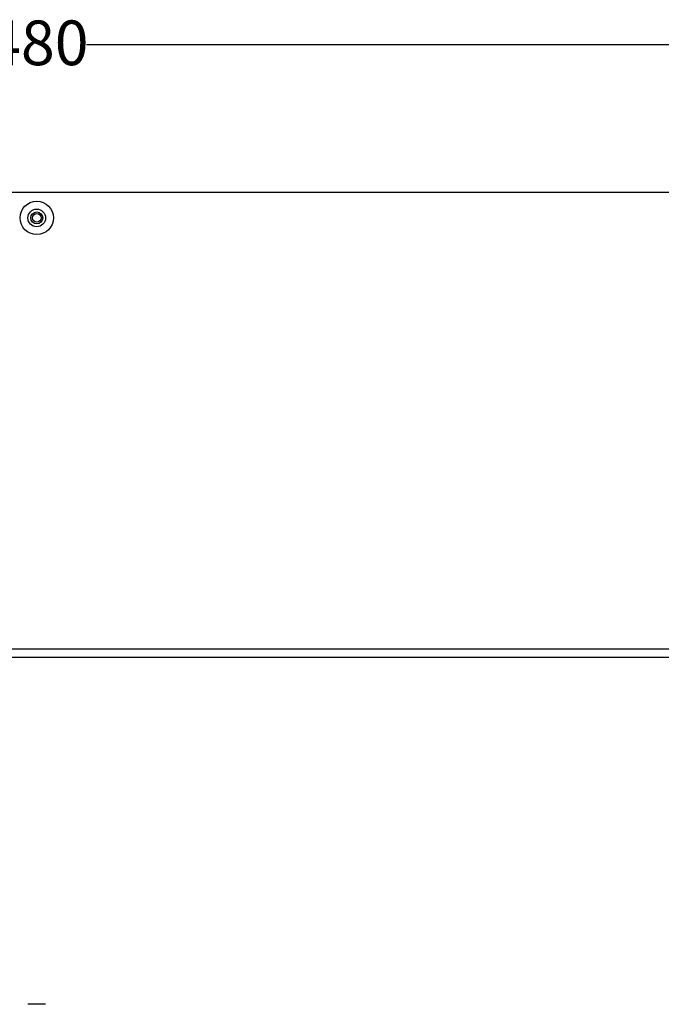
# Model space of a CAD drawing. Units: millimetres. Extents: x 7 to 286, y 8 to 196.
# Drawn here: x 148 to 179, y 65 to 111 of the extents above; entities that cross this region are included whole.
import ezdxf

# ---------------------------------------------------------------- set-up
doc = ezdxf.new("R2010")
doc.units = ezdxf.units.MM
doc.layers.add('COTAS', color=1, linetype='Continuous')
doc.styles.add('SLDTEXTSTYLE0', font='TXT', dxfattribs={"width": 0.605})
doc.dimstyles.new('SLDDIMSTYLE0', dxfattribs={"dimtxt": 2.054655, "dimasz": 1, "dimexe": 0, "dimexo": 0.0625, "dimgap": 0.513664, "dimtad": 0, "dimlfac": 4, "dimrnd": 1e-09, "dimzin": 12, "dimdsep": 46, "dimtxsty": 'SLDTEXTSTYLE0', "dimsah": 1, "dimcen": 0.09, "dimadec": 0, "dimazin": 3, "dimtfac": 1, "dimtofl": 0, "dimtmove": 0, "dimatfit": 3, "dimfxl": 1, "dimfrac": 2, "dimtolj": 1, "dimtzin": 12, "dimarcsym": 0})

# ---------------------------------------------------------------- blocks, each defined once
blk = doc.blocks.new('_D')
at = {"layer": 'COTAS'}
for p, q in [((89.083, 102.314), (89.083, 111.064)), ((209.083, 102.314), (209.083, 111.064)), ((89.083, 110.064), (146.731, 110.064)), ((209.083, 110.064), (151.435, 110.064))]:
    blk.add_line(p, q, dxfattribs=at)
for points in [[(89.083, 110.064), (90.083, 109.564), (90.083, 110.564)], [(209.083, 110.064), (208.083, 110.564), (208.083, 109.564)]]:
    blk.add_solid(points, dxfattribs=at)
at = {"layer": 'COTAS', "insert": (146.731, 111.215), "char_height": 2.1167, "attachment_point": 1, "style": 'SLDTEXTSTYLE0'}
blk.add_mtext('480', dxfattribs=at)

msp = doc.modelspace()

# ---------------------------------------------------------------- linework, layer by layer
at = {"color": 7, "linetype": 'Continuous', "lineweight": 25}
for p, q in [((202.3356, 103.0641), (90.3327, 103.0641)), ((94.8327, 81.4641), (203.3327, 81.4641)), ((94.8327, 81.0641), (203.3327, 81.0641)), ((149.5002, 64.6268), (148.6652, 64.6268))]:
    msp.add_line(p, q, dxfattribs=at)
for radius in [0.7875, 0.4175, 0.2825, 0.2038]:
    msp.add_circle((149.0827, 101.8641), radius, dxfattribs=at)

# ---------------------------------------------------------------- dimensions: what is measured, and where the dimension line sits
at = {"layer": 'COTAS'}
dim = msp.add_linear_dim(base=(209.0827, 110.0641), p1=(89.0827, 101.8141), p2=(209.0827, 101.8141), dimstyle='SLDDIMSTYLE0', dxfattribs=at)
dim.commit()
dim.dimension.update_dxf_attribs({"geometry": '_D', "text_midpoint": (149.0827, 110.0641), "dimtype": 160})

doc.saveas('drawing.dxf')
